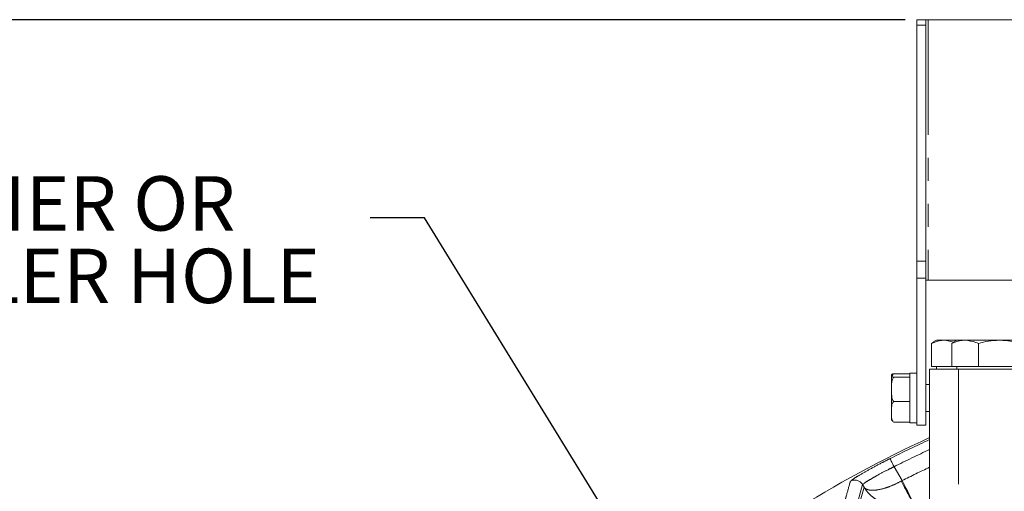
# Model space of a CAD drawing. Units: millimetres. Extents: x 7 to 835, y -1 to 581.
# Drawn here: x 362 to 416, y 287 to 313 of the extents above; entities that cross this region are included whole.
import ezdxf

# ---------------------------------------------------------------- set-up
doc = ezdxf.new("R2010")
doc.units = ezdxf.units.MM
doc.linetypes.add('PHANTOM', pattern=[12.7, 6.35, -1.27, 1.27, -1.27, 1.27, -1.27])
doc.layers.add('SLD-0', color=7, linetype='Continuous')
doc.styles.add('SLDTEXTSTYLE0', font='TXT', dxfattribs={"width": 0.605})
doc.dimstyles.new('SLDDIMSTYLE0', dxfattribs={"dimtxt": 3, "dimasz": 3, "dimexe": 0, "dimexo": 0.0625, "dimgap": 0.75, "dimtad": 0, "dimdec": 1, "dimlfac": 4, "dimrnd": 1e-09, "dimzin": 12, "dimdsep": 46, "dimtxsty": 'SLDTEXTSTYLE0', "dimsah": 1, "dimcen": 0.09, "dimadec": 0, "dimazin": 0, "dimtfac": 1, "dimtdec": 3, "dimtofl": 0, "dimtmove": 0, "dimatfit": 3, "dimfxl": 0, "dimfrac": 2, "dimtolj": 1, "dimtzin": 12, "dimarcsym": 0})
doc.dimstyles.new('SLDDIMSTYLE3', dxfattribs={"dimtxt": 0, "dimasz": 3, "dimexe": 0, "dimexo": 0.0625, "dimgap": 0, "dimtad": 0, "dimtih": 1, "dimtoh": 1, "dimdec": 0, "dimrnd": 1e-09, "dimzin": 0, "dimdsep": 46, "dimtxsty": 'Standard', "dimsah": 1, "dimcen": 0.09, "dimadec": 0, "dimazin": 0, "dimtfac": 3, "dimtdec": 0, "dimtofl": 0, "dimtmove": 0, "dimatfit": 3, "dimfxl": 0, "dimfrac": 2, "dimtolj": 1, "dimtzin": 0, "dimarcsym": 0})

# ---------------------------------------------------------------- blocks, each defined once
blk = doc.blocks.new('*D21')
at = {"layer": 'SLD-0'}
for p, q in [((410.923, 312.798), (293.297, 312.798)), ((296.472, 312.798), (296.472, 278.226)), ((296.472, 230.173), (296.472, 264.745)), ((355.962, 230.173), (293.297, 230.173))]:
    blk.add_line(p, q, dxfattribs=at)
for points in [[(296.472, 312.798), (296.01, 309.798), (296.933, 309.798)], [(296.472, 230.173), (296.933, 233.173), (296.01, 233.173)]]:
    blk.add_solid(points, dxfattribs=at)
at = {"layer": 'SLD-0', "insert": (294.905, 266.333), "char_height": 3, "attachment_point": 1, "rotation": 90, "style": 'SLDTEXTSTYLE0'}
blk.add_mtext('330.5', dxfattribs=at)
blk = doc.blocks.new('SW_NOTE_17')
at = {"layer": 'SLD-0', "color": 0, "char_height": 3, "attachment_point": 1, "style": 'SLDTEXTSTYLE0'}
for s, insert in [('BREATHER OR ', (-34.625, 2.301)), ('OIL FILLER HOLE', (-34.625, -1.699))]:
    blk.add_mtext(s, dxfattribs=dict(at, insert=insert))

msp = doc.modelspace()

# ---------------------------------------------------------------- linework, layer by layer
at = {"color": 7, "linetype": 'Continuous', "lineweight": 0}
for p, q in [((411.5682, 312.79818), (412.0682, 312.79818)), ((411.5682, 312.49157), (411.5682, 312.79818)), ((411.5682, 312.49157), (411.5682, 299.47191)), ((412.0682, 312.79818), (412.0682, 312.49157)), ((412.0682, 312.79818), (412.1932, 312.79818)), ((412.0682, 312.49157), (412.0682, 299.47191)), ((412.1932, 312.79818), (424.8932, 312.79818)), ((411.5682, 298.52853), (411.5682, 299.47191)), ((412.0682, 299.47191), (412.0682, 298.52853)), ((411.5682, 298.52853), (411.5682, 290.42318)), ((412.0682, 298.52853), (412.0682, 290.42318)), ((412.0682, 298.42318), (412.1932, 298.42318)), ((412.1932, 298.42318), (422.86819, 298.42318)), ((412.51255, 295.02809), (412.36894, 294.93205)), ((412.6457, 295.11068), (412.51007, 295.03238)), ((413.10568, 295.11068), (412.6457, 295.11068)), ((413.10568, 295.11068), (413.60307, 295.01005)), ((413.7632, 295.11068), (413.10568, 295.11068)), ((413.63005, 295.02809), (413.48644, 294.93205)), ((413.7632, 295.11068), (413.62757, 295.03238)), ((414.22318, 295.11068), (413.7632, 295.11068)), ((416.09829, 295.11068), (414.22318, 295.11068)), ((417.63831, 295.11068), (416.09829, 295.11068)), ((412.36894, 293.66068), (412.36894, 294.93205)), ((413.48644, 293.66068), (413.48644, 294.93205)), ((414.95992, 293.66068), (414.95992, 294.93205)), ((412.2707, 281.00068), (412.2707, 293.51068)), ((412.2707, 293.51068), (413.8582, 293.51068)), ((413.10568, 293.66068), (412.36894, 293.66068)), ((412.6457, 293.66068), (412.6457, 293.51068)), ((413.48644, 293.66068), (413.10568, 293.66068)), ((414.22318, 293.66068), (413.48644, 293.66068)), ((413.7632, 293.66068), (413.7632, 293.51068)), ((413.8582, 293.51068), (428.92989, 293.51068)), ((414.95992, 293.66068), (414.22318, 293.66068)), ((416.09829, 293.66068), (414.95992, 293.66068)), ((417.23667, 293.66068), (416.09829, 293.66068)), ((410.1682, 293.17318), (410.1682, 293.16222)), ((410.1682, 293.16222), (410.1682, 292.39966)), ((410.2932, 293.25758), (411.1682, 293.25758)), ((410.2932, 293.06686), (411.1682, 293.06686)), ((411.5682, 293.29818), (411.1682, 293.29818)), ((411.1682, 293.08652), (411.1682, 293.29818)), ((411.1682, 293.06686), (411.1682, 293.08652)), ((411.1682, 292.92923), (411.1682, 293.06686)), ((411.1682, 291.87008), (411.1682, 292.92923)), ((410.1682, 292.39966), (410.1682, 291.16062)), ((412.2707, 292.67318), (412.0682, 292.67318)), ((411.1682, 291.73246), (411.1682, 291.87008)), ((410.2932, 291.73246), (411.1682, 291.73246)), ((411.1682, 291.6145), (411.1682, 291.73246)), ((411.1682, 290.70673), (411.1682, 291.6145)), ((410.1682, 291.16062), (410.1682, 290.67318)), ((411.1682, 290.58878), (411.1682, 290.70673)), ((412.0682, 291.17319), (412.2707, 291.17319)), ((410.2932, 290.58878), (411.1682, 290.58878)), ((411.1682, 290.54819), (411.1682, 290.58878)), ((411.1682, 290.54819), (411.5682, 290.54819)), ((411.5682, 290.42318), (412.0682, 290.42318))]:
    msp.add_line(p, q, dxfattribs=at)
at = {"color": 8, "linetype": 'PHANTOM', "lineweight": 0}
for p, q in [((412.0682, 312.49157), (411.5682, 312.49157)), ((412.1932, 312.79818), (412.1932, 298.42318)), ((411.5682, 299.47191), (412.0682, 299.47191)), ((412.0682, 298.52853), (411.5682, 298.52853)), ((413.8582, 293.51068), (413.8582, 281.00068)), ((410.30875, 288.13386), (410.75206, 287.36602)), ((408.57294, 287.14281), (408.27683, 286.06418)), ((408.39307, 286.09877), (408.65834, 286.99489)), ((408.65834, 286.99489), (408.57294, 287.14281)), ((410.71072, 287.34332), (410.75206, 287.36602))]:
    msp.add_line(p, q, dxfattribs=at)
at = {"color": 8, "linetype": 'PHANTOM', "lineweight": 0, "flags": 128}
for points in [[(410.30875, 288.13386), (410.26582, 288.21906), (410.22446, 288.30113), (410.18621, 288.37705), (410.15245, 288.44403), (410.12444, 288.49962), (410.1032, 288.54177), (410.08952, 288.56892), (410.08388, 288.5801)], [(411.31335, 286.24998), (411.29929, 286.27792), (411.26513, 286.34584), (411.21212, 286.45125), (411.1422, 286.59028), (411.05795, 286.75781), (410.96245, 286.94769), (410.85923, 287.15294), (410.75206, 287.36602)]]:
    msp.add_lwpolyline(points, dxfattribs=at)
at = {"color": 7, "linetype": 'Continuous', "lineweight": 0}
msp.add_arc((439.51561, 230.17329), 65.49987, 114.5793961, 129.7802031, dxfattribs=at)
at = {"color": 8, "linetype": 'PHANTOM', "lineweight": 0}
for centre, radius, start, end in [((439.51569, 230.1733), 65.40325, 114.6181855, 116.7440154), ((439.50882, 230.18751), 64.88777, 114.8202521, 116.7442546), ((439.50342, 230.19837), 63.99048, 115.1870425, 116.6992195), ((408.13993, 286.89201), 0.5004, 30.079287, 118.871088), ((423.67405, 293.54806), 14.37174, 205.577559, 210.554134)]:
    msp.add_arc(centre, radius, start, end, dxfattribs=at)
at = {"color": 7, "linetype": 'Continuous', "lineweight": 0}
for points, knots in [([(412.36894, 294.93205), (412.55809, 295.00643), (412.79768, 295.10064), (413.05212, 295.10894), (413.10568, 295.11068)], [0, 0, 0, 0, 0.78950714, 1, 1, 1, 1]), ([(413.48644, 294.93205), (413.67559, 295.00643), (413.91518, 295.10064), (414.16962, 295.10894), (414.22318, 295.11068)], [0, 0, 0, 0, 0.78950714, 1, 1, 1, 1]), ([(414.22318, 295.11068), (414.42818, 295.0857), (414.68254, 295.0547), (414.91484, 294.95198), (414.95992, 294.93205)], [0, 0, 0, 0, 0.80593594, 1, 1, 1, 1]), ([(414.95992, 294.93205), (415.14476, 294.98198), (415.51773, 295.08271), (415.90364, 295.10131), (416.09829, 295.11068)], [0, 0, 0, 0, 0.49561201, 1, 1, 1, 1]), ([(416.09829, 295.11068), (416.12527, 295.11047), (416.32964, 295.10885), (416.71508, 295.06981), (417.06171, 294.97826), (417.23667, 294.93205)], [0, 0, 0, 0, 0.070056489, 0.530627955, 1, 1, 1, 1]), ([(410.1682, 292.39966), (410.16587, 292.53046), (410.16237, 292.72749), (410.20736, 292.95243), (410.26266, 293.03971), (410.28863, 293.0628), (410.2932, 293.06686)], [0, 0, 0, 0, 0.56438881, 0.8501545, 0.97367499, 1, 1, 1, 1]), ([(410.1682, 293.16222), (410.16812, 293.16777), (410.1679, 293.18527), (410.17372, 293.2236), (410.22151, 293.24461), (410.26148, 293.25339), (410.2853, 293.25654), (410.2932, 293.25758)], [0, 0, 0, 0, 0.09365403, 0.29549239, 0.59919621, 0.86706717, 1, 1, 1, 1]), ([(410.2932, 293.06686), (410.27567, 293.06963), (410.24165, 293.07502), (410.17868, 293.09154), (410.17205, 293.13625), (410.1682, 293.16222)], [0, 0, 0, 0, 0.30836102, 0.59828947, 1, 1, 1, 1]), ([(410.2932, 293.25758), (410.27296, 293.24009), (410.23938, 293.21105), (410.22546, 293.16934), (410.21993, 293.15276)], [0, 0, 0, 0, 0.60251481, 1, 1, 1, 1]), ([(410.2932, 291.73246), (410.28643, 291.73866), (410.25768, 291.76502), (410.20079, 291.86382), (410.1639, 292.08679), (410.16655, 292.27941), (410.1682, 292.39966)], [0, 0, 0, 0, 0.03954662, 0.16803333, 0.48065436, 1, 1, 1, 1]), ([(410.1682, 291.16062), (410.1682, 291.19416), (410.16822, 291.29796), (410.16947, 291.46167), (410.20139, 291.61897), (410.25591, 291.70266), (410.28512, 291.72601), (410.2932, 291.73246)], [0, 0, 0, 0, 0.16668221, 0.51572944, 0.81458189, 0.94876958, 1, 1, 1, 1]), ([(410.2932, 290.58878), (410.27396, 290.60683), (410.22417, 290.65355), (410.15875, 290.85098), (410.16411, 291.0266), (410.1682, 291.16062)], [0, 0, 0, 0, 0.12978592, 0.33588939, 1, 1, 1, 1])]:
    msp.add_open_spline(points, degree=3, knots=knots, dxfattribs=at)
at = {"color": 8, "linetype": 'PHANTOM', "lineweight": 0}
for points, knots in [([(407.89831, 287.33021), (407.94289, 287.36679), (408.09986, 287.49562), (408.46686, 287.70274), (409.00649, 288.01796), (409.56941, 288.31787), (409.9441, 288.50885), (410.08388, 288.5801)], [0, 0, 0, 0, 0.068552076, 0.241436394, 0.499455206, 0.813261477, 1, 1, 1, 1]), ([(410.30875, 288.13386), (410.19698, 288.07871), (409.89745, 287.93093), (409.44828, 287.6964), (409.02046, 287.44569), (408.72786, 287.28119), (408.60731, 287.17351), (408.57294, 287.14281)], [0, 0, 0, 0, 0.1867355, 0.50040294, 0.75824051, 0.9310609, 1, 1, 1, 1]), ([(407.59689, 286.24861), (407.59915, 286.25681), (407.61887, 286.32842), (407.7085, 286.65295), (407.80677, 287.00527), (407.88812, 287.29403), (407.89831, 287.33021)], [0, 0, 0, 0, 0.0227266, 0.19846587, 0.89955215, 1, 1, 1, 1]), ([(408.65834, 286.99489), (408.65864, 286.99447), (408.69407, 286.9451), (408.80733, 286.86829), (409.02099, 286.82772), (409.35433, 286.83524), (409.76622, 286.9312), (410.24993, 287.10634), (410.5501, 287.26072), (410.71072, 287.34332)], [0, 0, 0, 0, 0.00071279, 0.08329114, 0.17706545, 0.29600551, 0.53784453, 0.75272327, 1, 1, 1, 1]), ([(411.29784, 286.24216), (411.12772, 286.17274), (410.79931, 286.03871), (410.21601, 286.00485), (409.68832, 286.11997), (409.24707, 286.35592), (408.91677, 286.62948), (408.73795, 286.86166), (408.65906, 286.99368), (408.65834, 286.99489)], [0, 0, 0, 0, 0.182010457, 0.351384142, 0.573792364, 0.711099972, 0.846686074, 0.998595155, 1, 1, 1, 1])]:
    msp.add_open_spline(points, degree=3, knots=knots, dxfattribs=at)

# ---------------------------------------------------------------- block references
at = {"layer": 'SLD-0'}
msp.add_blockref('SW_NOTE_17', (381.40639, 301.86023), dxfattribs=at)

# ---------------------------------------------------------------- dimensions: what is measured, and where the dimension line sits
dim = msp.add_linear_dim(base=(296.47183, 312.79818), p1=(357.2322, 230.17318), p2=(412.1932, 312.79818), angle=90, dimstyle='SLDDIMSTYLE0', dxfattribs=at)
dim.commit()
dim.dimension.update_dxf_attribs({"geometry": '*D21', "text_midpoint": (296.47183, 271.48568), "dimtype": 160})

# ---------------------------------------------------------------- leaders
msp.add_leader([(405.29532, 267.85863), (384.40639, 301.86023), (381.40639, 301.86023)], dimstyle='SLDDIMSTYLE3', dxfattribs=at)

doc.saveas('drawing.dxf')
